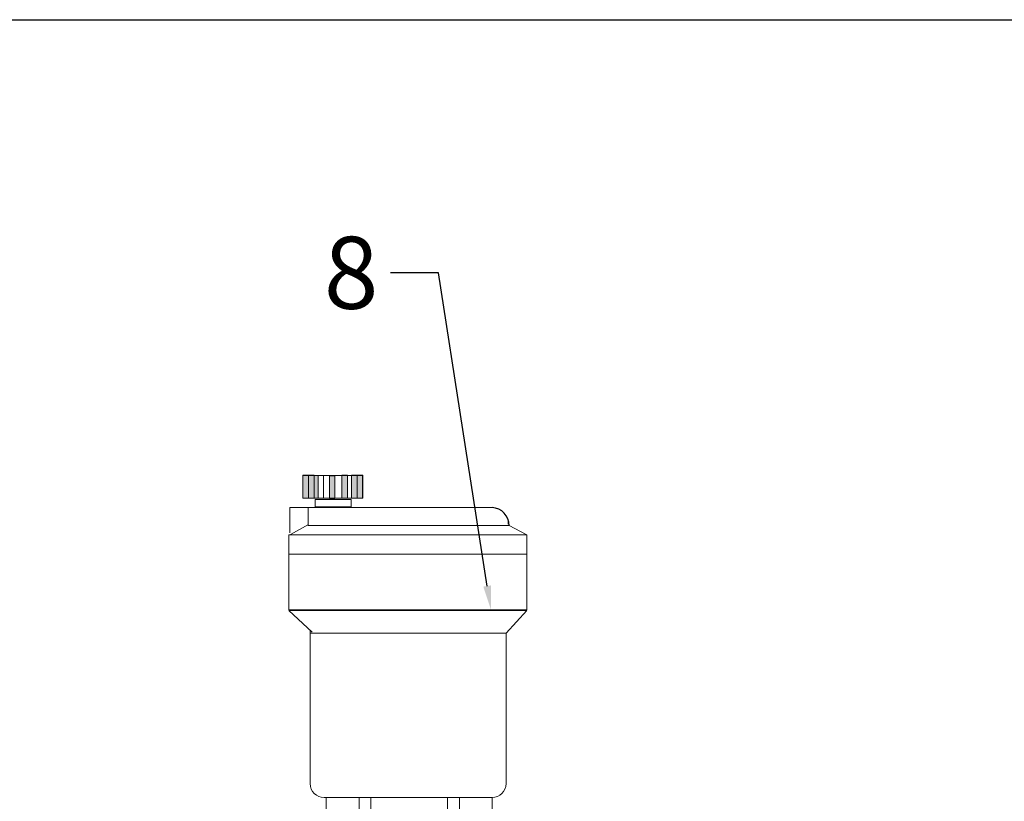
# Model space of a CAD drawing. Units: millimetres. Extents: x 2169 to 3876, y 1192 to 2409.
# Drawn here: x 3037 to 3201, y 2278 to 2409 of the extents above; entities that cross this region are included whole.
import ezdxf
from ezdxf import colors
from ezdxf.entities.mleader import LeaderData, LeaderLine
from ezdxf.math import Vec2, Vec3

# ---------------------------------------------------------------- set-up
doc = ezdxf.new("R2010")
doc.units = ezdxf.units.MM
doc.styles.get("Standard").update_dxf_attribs({"font": 'arial.ttf'})
doc.styles.add('style1', font='isocpeur.ttf', dxfattribs={"oblique": 15, "height": 12})

# ---------------------------------------------------------------- blocks, each defined once
blk = doc.blocks.new('Рамка1')
blk.add_line((20.996, 613.701), (836.996, 613.701))
blk = doc.blocks.new('Воздухоотводчик автоматический Ду15')
at = {"lineweight": 15}
for points in [[(-16.81, 57.84), (-17.73, 57.84), (-17.73, 54.1), (-16.81, 54.1)], [(-17.73, 54.05), (-15.19, 54.05), (-15.19, 57.79), (-17.73, 57.79)], [(-15.84, 57.84), (-16.76, 57.84), (-16.76, 54.1), (-15.84, 54.1)], [(-12.37, 57.75), (-13.29, 57.75), (-13.29, 54.01), (-12.37, 54.01)], [(-10.29, 57.84), (-11.22, 57.84), (-11.22, 54.1), (-10.29, 54.1)], [(-8.67, 57.84), (-9.6, 57.84), (-9.6, 54.1), (-8.67, 54.1)], [(-7.75, 57.84), (-8.67, 57.84), (-8.67, 54.1), (-7.75, 54.1)]]:
    blk.add_hatch(color=256, dxfattribs=at).paths.add_polyline_path(points)
for p, q in [((13.82, 52.46), (-19.91, 52.46)), ((-19.91, 52.46), (-19.91, 48.25)), ((-16.85, 49.44), (-16.85, 52.46)), ((-16.79, 49.63), (-19.78, 47.95)), ((-16.88, 49.44), (16.67, 49.44)), ((16.5, 49.71), (16.5, 50.41)), ((16.67, 49.44), (19.47, 47.95)), ((-19.99, 44.68), (19.63, 44.68)), ((19.58, 35.31), (-20.07, 35.31)), ((-20.07, 35.31), (-16.17, 31.66)), ((16.15, 31.54), (19.58, 35.31)), ((-16.5, 31.96), (-16.5, 6.45)), ((-16.41, 31.54), (16.15, 31.54)), ((16.14, 31.54), (16.14, 6.45)), ((13.82, 4.12), (-14.18, 4.12)), ((-13.83, 4.12), (-13.83, 0)), ((-8.36, 4.16), (-8.36, 0)), ((-6.37, 4.12), (-6.37, 0)), ((6.37, 4.05), (6.37, 0.04)), ((8.4, 4.16), (8.4, 0.07)), ((13.83, 0), (13.83, 4.12))]:
    blk.add_line(p, q, dxfattribs=at)
blk.add_line((-13.83, 0), (13.83, 0))
for points in [[(-17.73, 57.84), (-16.81, 57.84), (-16.81, 54.05), (-17.73, 54.05)], [(-17.73, 57.79), (-7.8, 57.79), (-7.8, 54.05), (-17.73, 54.05)], [(-16.76, 57.84), (-15.84, 57.84), (-15.84, 54.05), (-16.76, 54.05)], [(-15.19, 57.79), (-14.27, 57.79), (-14.27, 54.01), (-15.19, 54.01)], [(-13.29, 57.75), (-12.37, 57.75), (-12.37, 53.96), (-13.29, 53.96)], [(-11.22, 57.84), (-10.29, 57.84), (-10.29, 54.05), (-11.22, 54.05)], [(-9.6, 57.84), (-8.67, 57.84), (-8.67, 54.05), (-9.6, 54.05)], [(-8.67, 57.84), (-7.75, 57.84), (-7.75, 54.05), (-8.67, 54.05)], [(-15.65, 53.78), (-9.69, 53.78), (-9.69, 52.58), (-15.65, 52.58)], [(-20.07, 47.93), (19.58, 47.93), (19.58, 35.43), (-20.07, 35.43)]]:
    blk.add_lwpolyline(points, close=True, dxfattribs=at)
blk.add_arc((13.62, 49.42), 3.05, 0.4455, 86.26)
for centre, start, end in [((-14.18, 6.45), 180, 270), ((13.82, 6.45), 270, 0)]:
    blk.add_arc(centre, 2.32, start, end, dxfattribs=at)
at = {"flags": 1}
blk.add_attdef('КОД_1С', (-6.41, 17.47), '', height=2.5, dxfattribs=at)

msp = doc.modelspace()

# ---------------------------------------------------------------- block references
at = {"xscale": 2.028, "yscale": 2.028, "zscale": 2.028}
msp.add_blockref('Рамка1', (2175.2, 1163.94), dxfattribs=at)
msp.add_blockref('Воздухоотводчик автоматический Ду15', (3101.53, 2274.75))

# ---------------------------------------------------------------- leaders
ml = msp.add_multileader_mtext('Standard')
ml.set_content('8', color=256, style='style1')
ml.set_leader_properties()
ml.build(insert=Vec2(0, 0))
ctx = ml.context
ctx.base_point, ctx.char_height, ctx.plane_origin = Vec3(3085.18, 2366.34), 12, Vec3(3115.15, 2310.18)
ctx.text_align_type = 2
notes = []
notes.append((ctx, [(0, (1, 1, 0), (3106.4, 2366.34), (-1, 0), 8, [(0, [(3115.15, 2310.18)], 0, [])])]))
ctx.mtext.insert, ctx.mtext.alignment, ctx.mtext.flow_direction = Vec3(3096.4, 2372.34), 3, 5
for ctx, leaders in notes:
    for number, flags, end, landing, length, lines in leaders:
        leader = LeaderData()
        leader.index, (leader.has_last_leader_line, leader.has_dogleg_vector, leader.attachment_direction) = number, flags
        leader.last_leader_point, leader.dogleg_vector, leader.dogleg_length = Vec3(end), Vec3(landing), length
        for number, points, colour, breaks in lines:
            line = LeaderLine()
            line.index, line.vertices, line.color, line.breaks = number, Vec3.list(points), colors.encode_raw_color(colour), breaks
            leader.lines.append(line)
        ctx.leaders.append(leader)

doc.saveas('drawing.dxf')
